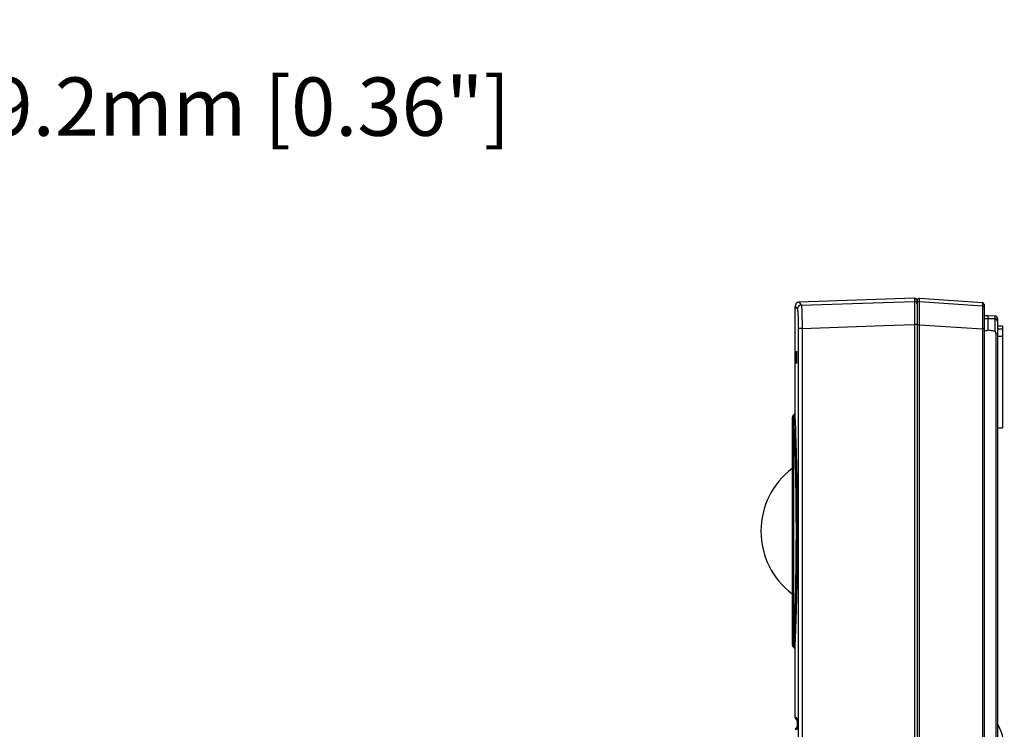
# Model space of a CAD drawing. Units: millimetres. Extents: x -521 to 211, y -184 to 288.
# Drawn here: x -353 to -184, y 0 to 122 of the extents above; entities that cross this region are included whole.
import ezdxf

# ---------------------------------------------------------------- set-up
doc = ezdxf.new("R2010")
doc.units = ezdxf.units.MM
doc.layers.add('AXIS_Dimensions', color=7, linetype='Continuous')
doc.layers.add('AXIS_Sectional-View', color=7, linetype='Continuous')
doc.styles.get("Standard").update_dxf_attribs({"font": 'arial.ttf'})
doc.dimstyles.new('AXIS', dxfattribs={"dimtxt": 10, "dimasz": 4, "dimexe": 0.18, "dimexo": 0.0625, "dimgap": 0.09, "dimtad": 0, "dimtih": 1, "dimtoh": 1, "dimdec": 0, "dimzin": 0, "dimdsep": 46, "dimtxsty": 'Standard', "dimcen": 0.09, "dimadec": 0, "dimazin": 0, "dimtfac": 1, "dimtdec": 0, "dimtofl": 0, "dimtmove": 0, "dimatfit": 3, "dimfxl": 1, "dimtolj": 1, "dimtzin": 0, "dimarcsym": 0})

# ---------------------------------------------------------------- blocks, each defined once
blk = doc.blocks.new('*D5')
at = {"layer": 'AXIS_Dimensions', "color": 0, "lineweight": -2, "transparency": 16777216}
for p, q in [((-383.17, 58.34), (-383.17, 106.96)), ((-379.17, 106.78), (-377.94, 106.78)), ((-373.94, 58.34), (-373.94, 106.96)), ((-373.94, 106.78), (-355.82, 106.78))]:
    blk.add_line(p, q, dxfattribs=at)
at = {"layer": 'AXIS_Dimensions', "color": 0, "transparency": 16777216}
for points in [[(-379.17, 107.44), (-379.17, 106.11), (-383.17, 106.78)], [(-377.94, 107.44), (-377.94, 106.11), (-373.94, 106.78)]]:
    blk.add_solid(points, dxfattribs=at)
at = {"layer": 'Defpoints', "color": 0, "transparency": 16777216}
for p in [(-373.94, 106.78), (-383.17, 58.28), (-373.94, 58.28)]:
    blk.add_point(p, dxfattribs=at)
at = {"layer": 'AXIS_Dimensions', "color": 0, "transparency": 16777216, "insert": (-313.23, 106.78), "char_height": 10, "attachment_point": 5}
blk.add_mtext('\\A1;9.2mm [0.36"]', dxfattribs=at)

msp = doc.modelspace()

# ---------------------------------------------------------------- linework, layer by layer
at = {"layer": 'AXIS_Sectional-View', "color": 7, "linetype": 'Continuous'}
for p, q in [((-199.23, 73.92), (-219.04, 73.23)), ((-219.04, 73.23), (-219.02, 73.21)), ((-219.02, 73.21), (-218.97, 73.15)), ((-218.97, 73.15), (-218.73, 72.86)), ((-218.73, 72.86), (-218.64, 72.75)), ((-218.64, 72.75), (-204.56, 73.22)), ((-204.56, 73.22), (-199.23, 73.39)), ((-199.23, 73.92), (-199.23, 73.39)), ((-199.23, 73.16), (-199.23, 72.6)), ((-199.23, 72.6), (-199.23, 71.42)), ((-198.81, 73.52), (-198.81, -73.55)), ((-198.81, 72.98), (-198.81, 73)), ((-198.39, 73.38), (-198.39, 73.9)), ((-187.59, 73.15), (-198.39, 73.9)), ((-198.39, 73.38), (-187.59, 72.64)), ((-198.38, 73.29), (-198.38, 73.34)), ((-198.38, 73.19), (-198.38, 73.29)), ((-198.38, 72.93), (-198.38, 73.19)), ((-198.38, 72.41), (-198.38, 72.93)), ((-187.59, 73.15), (-187.59, 72.64)), ((-187.59, 72.62), (-187.59, 72.58)), ((-187.59, 72.58), (-187.59, 72.49)), ((-187.31, 72.85), (-187.31, -72.86)), ((-219.71, 54.32), (-219.71, 72.53)), ((-219.22, 71.04), (-219.21, 70.87)), ((-218.58, 72.03), (-218.57, 71.87)), ((-218.57, 71.87), (-218.56, 71.7)), ((-218.56, 71.7), (-218.56, 71.52)), ((-218.56, 71.52), (-218.55, 71.32)), ((-218.55, 71.32), (-218.54, 71.11)), ((-218.54, 71.11), (-218.54, 70.89)), ((-218.54, 70.89), (-218.53, 70.67)), ((-199.23, 71.42), (-199.23, 70.32)), ((-198.39, 71.4), (-198.38, 72.41)), ((-198.39, 70.56), (-198.39, 71.4)), ((-187.59, 72.49), (-187.59, 72.31)), ((-187.59, 72.31), (-187.59, 72.07)), ((-187.59, 72.07), (-187.59, 71.68)), ((-187.59, 71.68), (-187.59, 71.21)), ((-187.59, 71.21), (-187.59, 70.56)), ((-186.61, 70.91), (-187.31, 70.9)), ((-186.61, 68.43), (-186.61, 70.91)), ((-185.5, 70.87), (-186.61, 70.91)), ((-219.21, 70.87), (-219.21, 70.7)), ((-219.21, 70.7), (-219.2, 70.52)), ((-219.2, 70.52), (-219.2, 70.33)), ((-219.2, 70.33), (-219.19, 70.14)), ((-219.19, 70.14), (-219.19, 69.94)), ((-219.19, 69.94), (-219.19, 69.73)), ((-219.19, 69.73), (-219.18, 69.52)), ((-219.18, 69.52), (-219.18, 69.31)), ((-219.18, 69.31), (-219.18, 69.09)), ((-218.53, 70.67), (-218.53, 70.43)), ((-218.53, 70.43), (-218.52, 70.19)), ((-218.52, 70.19), (-218.52, 69.94)), ((-218.52, 69.94), (-218.51, 69.68)), ((-218.51, 69.68), (-218.51, 69.43)), ((-218.51, 69.43), (-218.51, 69.16)), ((-218.5, 68.76), (-204.52, 69.23)), ((-204.52, 69.23), (-199.23, 69.4)), ((-199.23, 70.32), (-199.23, 69.4)), ((-199.23, 69.4), (-199.23, -69.44)), ((-198.81, 69.4), (-199.23, 69.4)), ((-198.81, 69.39), (-198.4, 69.39)), ((-198.4, 69.78), (-198.39, 70.56)), ((-198.4, 69.39), (-198.4, 69.78)), ((-198.4, -69.42), (-198.4, 69.39)), ((-198.4, 69.39), (-187.6, 68.65)), ((-187.59, 70.56), (-187.6, 69.83)), ((-187.6, 69.83), (-187.6, 69.05)), ((-186.61, 70.42), (-187.31, 70.41)), ((-185.5, 70.38), (-186.61, 70.42)), ((-185.5, 70.87), (-185.5, 68.24)), ((-185.01, 70.37), (-185.01, -8.03)), ((-185.01, 69.21), (-184.15, 69.21)), ((-184.15, 69.21), (-184.15, 51.7)), ((-219.18, 69.09), (-219.18, 68.87)), ((-219.18, 68.87), (-219.18, -68.8)), ((-218.5, 68.76), (-219.18, 68.76)), ((-218.5, 68.76), (-218.5, -68.8)), ((-187.6, 68.65), (-187.6, -68.68)), ((-187.31, 68.65), (-187.6, 68.65)), ((-185.32, 67.8), (-185.32, -67.83)), ((-185.01, 67.8), (-185.32, 67.8)), ((-185.01, 68.68), (-184.15, 68.68)), ((-185.01, 67.4), (-184.15, 67.4)), ((-219.51, 64.52), (-219.5, 64.59)), ((-219.51, 64.45), (-219.51, 64.52)), ((-219.51, 64.38), (-219.51, 64.45)), ((-219.51, 64.29), (-219.51, 64.38)), ((-219.51, 64.21), (-219.51, 64.29)), ((-219.51, 64.12), (-219.51, 64.21)), ((-219.47, 64.65), (-219.46, 64.59)), ((-219.46, 64.59), (-219.46, 64.52)), ((-219.46, 64.52), (-219.46, 64.45)), ((-219.46, 64.45), (-219.46, 64.38)), ((-219.46, 64.38), (-219.46, 64.29)), ((-219.46, 64.29), (-219.45, 64.21)), ((-219.45, 64.21), (-219.45, 64.12)), ((-219.52, 63.83), (-219.51, 63.97)), ((-219.52, 63.69), (-219.52, 63.83)), ((-219.51, 63.54), (-219.52, 63.69)), ((-219.51, 63.97), (-219.51, 64.12)), ((-219.51, 63.4), (-219.51, 63.54)), ((-219.51, 63.31), (-219.51, 63.4)), ((-219.51, 63.23), (-219.51, 63.31)), ((-219.51, 63.15), (-219.51, 63.23)), ((-219.51, 63.08), (-219.51, 63.15)), ((-219.51, 63.01), (-219.51, 63.08)), ((-219.5, 62.94), (-219.51, 63.01)), ((-219.5, 62.89), (-219.5, 62.94)), ((-219.45, 63.36), (-219.46, 63.27)), ((-219.46, 63.27), (-219.46, 63.19)), ((-219.46, 63.19), (-219.46, 63.11)), ((-219.46, 63.11), (-219.46, 63.04)), ((-219.46, 63.04), (-219.46, 62.97)), ((-219.45, 64.12), (-219.45, 64.02)), ((-219.45, 64.02), (-219.45, 63.93)), ((-219.45, 63.93), (-219.45, 63.83)), ((-219.45, 63.83), (-219.45, 63.73)), ((-219.45, 63.73), (-219.45, 63.64)), ((-219.45, 63.64), (-219.45, 63.54)), ((-219.45, 63.54), (-219.45, 63.45)), ((-219.45, 63.45), (-219.45, 63.36)), ((-219.71, 54.31), (-219.71, 54.32)), ((-219.68, 53.46), (-219.71, 54.31)), ((-220.21, 53.45), (-220.21, 14.52)), ((-220, 53.86), (-219.93, 53.91)), ((-220, 53.86), (-220, 14.11)), ((-219.93, 53.89), (-219.93, 53.91)), ((-219.89, 53.07), (-219.93, 53.89)), ((-219.87, 52.49), (-219.89, 53.07)), ((-219.85, 51.96), (-219.87, 52.49)), ((-219.65, 52.87), (-219.68, 53.46)), ((-219.63, 52.32), (-219.65, 52.87)), ((-219.61, 51.7), (-219.63, 52.32)), ((-219.81, 51.12), (-219.85, 51.96)), ((-219.8, 50.65), (-219.81, 51.12)), ((-219.78, 50.15), (-219.8, 50.65)), ((-219.59, 51.24), (-219.61, 51.7)), ((-219.57, 50.74), (-219.59, 51.24)), ((-219.56, 50.21), (-219.57, 50.74)), ((-185.01, 51.7), (-184.15, 51.7)), ((-219.74, 49.04), (-219.78, 50.15)), ((-219.72, 48.46), (-219.74, 49.04)), ((-219.54, 49.65), (-219.56, 50.21)), ((-219.52, 49.06), (-219.54, 49.65)), ((-219.67, 46.85), (-219.68, 47.19)), ((-219.66, 46.52), (-219.67, 46.85)), ((-219.53, 39.99), (-219.54, 40.82)), ((-219.55, 26.99), (-219.54, 27.53)), ((-219.54, 27.78), (-219.53, 28.36)), ((-219.54, 27.53), (-219.54, 27.78)), ((-219.55, 26.7), (-219.55, 26.99)), ((-219.78, 17.8), (-219.74, 18.89)), ((-219.54, 18.3), (-219.52, 18.88)), ((-219.52, 18.88), (-219.5, 19.5)), ((-219.81, 16.83), (-219.8, 17.3)), ((-219.8, 17.3), (-219.78, 17.8)), ((-219.59, 16.72), (-219.58, 17.21)), ((-219.58, 17.21), (-219.56, 17.74)), ((-219.56, 17.74), (-219.54, 18.3)), ((-219.93, 14.06), (-219.87, 15.31)), ((-219.87, 15.31), (-219.85, 16)), ((-219.85, 16), (-219.81, 16.83)), ((-219.67, 14.63), (-219.64, 15.44)), ((-219.64, 15.44), (-219.62, 16.04)), ((-219.62, 16.04), (-219.59, 16.72)), ((-220, 14.11), (-219.93, 14.06)), ((-219.71, 13.65), (-219.67, 14.63)), ((-219.71, 1.96), (-219.71, 13.65)), ((-219.4, 1.95), (-219.71, 1.96)), ((-219.38, 1.75), (-219.52, 1.76)), ((-219.39, 1.9), (-219.39, 1.9)), ((-219.39, 1.89), (-219.39, 1.88)), ((-219.39, 1.88), (-219.39, 1.88)), ((-219.39, 1.88), (-219.39, 1.87)), ((-219.39, 1.87), (-219.39, 1.86)), ((-219.39, 1.86), (-219.39, 1.85)), ((-219.39, 1.85), (-219.38, 1.83)), ((-219.38, 1.83), (-219.38, 1.81)), ((-219.38, 1.79), (-219.38, 1.83)), ((-219.38, 1.81), (-219.38, 1.79)), ((-219.38, 1.79), (-219.38, 1.76)), ((-219.38, 1.75), (-219.38, 1.79)), ((-219.38, 1.76), (-219.38, 1.73)), ((-219.38, 1.71), (-219.38, 1.75)), ((-219.38, 1.66), (-219.38, 1.71)), ((-219.71, 0.01), (-219.4, 0.01)), ((-219.52, 0.21), (-219.38, 0.21)), ((-219.38, 0.13), (-219.39, 0.12)), ((-219.39, 0.12), (-219.39, 0.1)), ((-219.39, 0.1), (-219.39, 0.09)), ((-219.39, 0.09), (-219.39, 0.08)), ((-219.38, 1.61), (-219.38, 1.67)), ((-219.38, 1.55), (-219.38, 1.62)), ((-219.38, 1.5), (-219.38, 1.56)), ((-219.38, 1.5), (-219.38, 1.42)), ((-219.38, 1.35), (-219.38, 1.44)), ((-219.38, 1.35), (-219.38, 0.54)), ((-219.38, 1.35), (-219.38, 1.35)), ((-219.38, 0.61), (-219.38, 0.61)), ((-219.38, 0.46), (-219.38, 0.55)), ((-219.38, 0.47), (-219.38, 0.4)), ((-219.38, 0.33), (-219.38, 0.41)), ((-219.38, 0.28), (-219.38, 0.34)), ((-219.38, 0.23), (-219.38, 0.29)), ((-219.38, 0.19), (-219.38, 0.25)), ((-219.38, 0.22), (-219.38, 0.19)), ((-219.38, 0.19), (-219.38, 0.16)), ((-219.38, 0.16), (-219.38, 0.14)), ((-219.38, 0.14), (-219.38, 0.13))]:
    msp.add_line(p, q, dxfattribs=at)
for points in [[(-218.64, 72.75), (-218.68, 72.75), (-218.71, 72.74), (-218.75, 72.74), (-218.78, 72.73), (-218.82, 72.72), (-218.85, 72.71), (-218.88, 72.7), (-218.92, 72.68), (-218.95, 72.67), (-218.98, 72.65), (-219.01, 72.63), (-219.04, 72.61), (-219.07, 72.59), (-219.09, 72.56), (-219.12, 72.54), (-219.14, 72.51), (-219.17, 72.48), (-219.19, 72.45), (-219.21, 72.42), (-219.23, 72.39), (-219.24, 72.36), (-219.26, 72.33), (-219.27, 72.3), (-219.28, 72.26), (-219.29, 72.23), (-219.3, 72.19), (-219.31, 72.16), (-219.31, 72.12), (-219.31, 72.09), (-219.32, 72.05)], [(-218.64, 72.75), (-218.64, 72.74), (-218.63, 72.73), (-218.63, 72.71), (-218.63, 72.69), (-218.62, 72.66), (-218.62, 72.63), (-218.61, 72.6), (-218.61, 72.56), (-218.61, 72.52), (-218.6, 72.47), (-218.6, 72.42), (-218.6, 72.36), (-218.59, 72.31), (-218.59, 72.24), (-218.58, 72.18), (-218.58, 72.11), (-218.58, 72.03)], [(-198.85, 73.16), (-198.86, 73.19), (-198.87, 73.21), (-198.89, 73.23), (-198.9, 73.25), (-198.92, 73.27), (-198.94, 73.28), (-198.95, 73.3), (-198.97, 73.32), (-198.99, 73.33), (-199.01, 73.34), (-199.04, 73.35), (-199.06, 73.36), (-199.08, 73.37), (-199.11, 73.38), (-199.13, 73.39), (-199.15, 73.39), (-199.18, 73.39), (-199.2, 73.39), (-199.23, 73.39)], [(-199.23, 73.39), (-199.23, 73.39), (-199.23, 73.37), (-199.23, 73.35), (-199.23, 73.31)], [(-199.23, 73.31), (-199.23, 73.28), (-199.23, 73.16)], [(-198.82, 73.04), (-198.82, 73.07), (-198.83, 73.09), (-198.83, 73.12), (-198.84, 73.14), (-198.85, 73.16)], [(-198.81, 73), (-198.81, 73.02), (-198.82, 73.04)], [(-198.81, 73.05), (-198.8, 73.07), (-198.8, 73.1), (-198.79, 73.12), (-198.78, 73.14), (-198.77, 73.16), (-198.76, 73.18), (-198.75, 73.2), (-198.73, 73.22), (-198.72, 73.24), (-198.7, 73.26), (-198.69, 73.27), (-198.67, 73.29), (-198.65, 73.3), (-198.63, 73.32), (-198.61, 73.33), (-198.59, 73.34), (-198.57, 73.35), (-198.55, 73.36), (-198.53, 73.36), (-198.5, 73.37), (-198.48, 73.37), (-198.46, 73.38), (-198.43, 73.38), (-198.41, 73.38), (-198.39, 73.38)], [(-198.81, 73), (-198.81, 73.03), (-198.81, 73.05)], [(-198.38, 73.34), (-198.39, 73.36), (-198.39, 73.37), (-198.39, 73.38)], [(-187.59, 72.64), (-187.59, 72.63), (-187.59, 72.62)], [(-187.31, 72.34), (-187.31, 72.36), (-187.32, 72.38), (-187.32, 72.4), (-187.32, 72.42), (-187.33, 72.44), (-187.33, 72.45), (-187.34, 72.47), (-187.35, 72.49), (-187.36, 72.5), (-187.37, 72.52), (-187.38, 72.53), (-187.39, 72.55), (-187.41, 72.56), (-187.42, 72.57), (-187.44, 72.59), (-187.45, 72.6), (-187.47, 72.61), (-187.48, 72.61), (-187.5, 72.62), (-187.52, 72.63), (-187.54, 72.63), (-187.56, 72.64), (-187.57, 72.64), (-187.59, 72.64)], [(-219.71, 72.53), (-219.71, 72.52), (-219.7, 72.51), (-219.48, 72.25)], [(-219.48, 72.25), (-219.41, 72.16), (-219.32, 72.05)], [(-219.32, 72.05), (-219.31, 72.04), (-219.31, 72.03), (-219.3, 72.02), (-219.3, 72), (-219.29, 71.98), (-219.29, 71.96), (-219.28, 71.93), (-219.28, 71.9), (-219.28, 71.86), (-219.27, 71.82), (-219.27, 71.78), (-219.26, 71.73), (-219.26, 71.69), (-219.25, 71.63), (-219.25, 71.58), (-219.25, 71.52), (-219.24, 71.46), (-219.24, 71.4), (-219.24, 71.33), (-219.23, 71.26), (-219.23, 71.19), (-219.22, 71.11), (-219.22, 71.04)], [(-185.02, 69.96), (-185.03, 69.99), (-185.03, 70.02), (-185.04, 70.04), (-185.05, 70.07), (-185.06, 70.09), (-185.07, 70.12), (-185.09, 70.14), (-185.1, 70.17), (-185.12, 70.19), (-185.14, 70.21), (-185.15, 70.23), (-185.17, 70.25), (-185.19, 70.27), (-185.22, 70.28), (-185.24, 70.3), (-185.26, 70.31), (-185.29, 70.33), (-185.31, 70.34), (-185.34, 70.35), (-185.36, 70.36), (-185.39, 70.37), (-185.41, 70.37), (-185.44, 70.38), (-185.47, 70.38), (-185.5, 70.38)], [(-185.01, 69.88), (-185.01, 69.91), (-185.02, 69.94), (-185.02, 69.96)], [(-218.51, 69.16), (-218.51, 68.9), (-218.5, 68.76)], [(-187.6, 69.05), (-187.6, 68.78), (-187.6, 68.65)], [(-187.31, 68.38), (-187.18, 68.39), (-186.99, 68.4), (-186.8, 68.42), (-186.61, 68.43)], [(-185.5, 68.24), (-185.67, 68.28), (-185.84, 68.31), (-186.02, 68.34), (-186.21, 68.37), (-186.41, 68.4), (-186.61, 68.43)], [(-185.5, 68.24), (-185.49, 68.24), (-185.48, 68.24), (-185.47, 68.23), (-185.46, 68.23), (-185.46, 68.22), (-185.45, 68.22), (-185.44, 68.21), (-185.43, 68.2), (-185.43, 68.2), (-185.42, 68.19), (-185.41, 68.18), (-185.4, 68.17), (-185.4, 68.15), (-185.39, 68.14), (-185.38, 68.13), (-185.38, 68.11), (-185.37, 68.1), (-185.36, 68.08), (-185.36, 68.07), (-185.35, 68.05), (-185.35, 68.03), (-185.34, 68.01), (-185.34, 67.99), (-185.33, 67.96), (-185.33, 67.94), (-185.33, 67.91), (-185.32, 67.89), (-185.32, 67.86), (-185.32, 67.83), (-185.32, 67.8)], [(-219.5, 64.59), (-219.5, 64.65), (-219.5, 64.67), (-219.5, 64.7), (-219.5, 64.72), (-219.5, 64.74), (-219.5, 64.76), (-219.49, 64.78), (-219.49, 64.79), (-219.49, 64.8), (-219.49, 64.81), (-219.49, 64.82), (-219.49, 64.83), (-219.49, 64.83), (-219.48, 64.83), (-219.48, 64.83)], [(-219.48, 64.83), (-219.48, 64.83), (-219.48, 64.83), (-219.48, 64.82), (-219.48, 64.81), (-219.48, 64.8), (-219.48, 64.79), (-219.47, 64.78), (-219.47, 64.76), (-219.47, 64.74), (-219.47, 64.72), (-219.47, 64.7), (-219.47, 64.67), (-219.47, 64.65)], [(-219.48, 62.73), (-219.48, 62.73), (-219.49, 62.73), (-219.49, 62.74), (-219.49, 62.74), (-219.49, 62.75), (-219.49, 62.76), (-219.49, 62.77), (-219.49, 62.79), (-219.5, 62.8), (-219.5, 62.82), (-219.5, 62.84), (-219.5, 62.87), (-219.5, 62.89)], [(-219.46, 62.97), (-219.47, 62.92), (-219.47, 62.89), (-219.47, 62.86), (-219.47, 62.84), (-219.47, 62.82), (-219.47, 62.8), (-219.47, 62.79), (-219.48, 62.77), (-219.48, 62.76), (-219.48, 62.75), (-219.48, 62.74), (-219.48, 62.74), (-219.48, 62.73), (-219.48, 62.73)], [(-219.5, 19.5), (-219.49, 19.82), (-219.48, 20.15), (-219.47, 20.48), (-219.46, 20.82), (-219.45, 21.16), (-219.44, 21.51), (-219.43, 21.87), (-219.43, 22.24), (-219.42, 22.6), (-219.41, 22.98), (-219.4, 23.36), (-219.39, 23.74), (-219.38, 24.13), (-219.37, 24.52), (-219.37, 24.92), (-219.36, 25.33), (-219.35, 25.73), (-219.34, 26.14), (-219.34, 26.56), (-219.33, 26.97), (-219.33, 27.39), (-219.32, 27.82), (-219.31, 28.24), (-219.31, 28.67), (-219.31, 29.11), (-219.3, 29.54), (-219.3, 29.98), (-219.29, 30.41), (-219.29, 30.85), (-219.29, 31.3), (-219.29, 31.74), (-219.28, 32.18), (-219.28, 32.63), (-219.28, 33.07), (-219.28, 33.52), (-219.28, 33.96), (-219.28, 34.41), (-219.28, 34.85), (-219.28, 35.3), (-219.28, 35.74), (-219.29, 36.19), (-219.29, 36.63), (-219.29, 37.07), (-219.29, 37.51), (-219.3, 37.95), (-219.3, 38.38), (-219.3, 38.82), (-219.31, 39.25), (-219.31, 39.68), (-219.32, 40.11), (-219.33, 40.53), (-219.33, 40.95), (-219.34, 41.37), (-219.34, 41.79), (-219.35, 42.2), (-219.36, 42.61), (-219.37, 43.01), (-219.37, 43.41), (-219.38, 43.8), (-219.39, 44.19), (-219.4, 44.58), (-219.41, 44.96), (-219.42, 45.33), (-219.42, 45.7), (-219.43, 46.07), (-219.44, 46.43), (-219.45, 46.78), (-219.46, 47.12), (-219.47, 47.46), (-219.48, 47.8), (-219.49, 48.12), (-219.5, 48.44), (-219.52, 49.06)], [(-219.68, 47.19), (-219.69, 47.52), (-219.7, 47.84), (-219.72, 48.46)], [(-219.54, 40.82), (-219.55, 41.23), (-219.56, 41.63), (-219.56, 42.04), (-219.57, 42.43), (-219.58, 42.83), (-219.59, 43.22), (-219.59, 43.61), (-219.6, 43.99), (-219.61, 44.37), (-219.62, 44.74), (-219.63, 45.11), (-219.64, 45.47), (-219.65, 45.83), (-219.66, 46.18), (-219.66, 46.52)], [(-219.53, 28.36), (-219.52, 28.78), (-219.52, 29.2), (-219.51, 29.63), (-219.51, 30.06), (-219.51, 30.49), (-219.5, 30.92), (-219.5, 31.35), (-219.5, 31.78), (-219.5, 32.22), (-219.49, 32.65), (-219.49, 33.09), (-219.49, 33.52), (-219.49, 33.96), (-219.49, 34.4), (-219.49, 34.83), (-219.49, 35.27), (-219.5, 35.71), (-219.5, 36.14), (-219.5, 36.58), (-219.5, 37.01), (-219.51, 37.44), (-219.51, 37.87), (-219.51, 38.3), (-219.52, 38.72), (-219.52, 39.15), (-219.53, 39.57), (-219.53, 39.99)], [(-219.67, 21.42), (-219.66, 21.76), (-219.65, 22.11), (-219.64, 22.47), (-219.63, 22.83), (-219.62, 23.2), (-219.61, 23.57), (-219.6, 23.95), (-219.59, 24.33), (-219.59, 24.71), (-219.58, 25.1), (-219.57, 25.5), (-219.56, 25.9), (-219.56, 26.3), (-219.55, 26.7)], [(-219.7, 20.1), (-219.69, 20.42), (-219.68, 20.75), (-219.67, 21.42)], [(-219.74, 18.89), (-219.73, 19.19), (-219.7, 20.1)], [(-219.39, 1.89), (-219.39, 1.9), (-219.39, 1.91), (-219.39, 1.92), (-219.39, 1.93), (-219.39, 1.94), (-219.39, 1.94), (-219.39, 1.95), (-219.4, 1.95), (-219.4, 1.95)], [(-219.39, 1.91), (-219.4, 1.93), (-219.4, 1.94), (-219.4, 1.95)], [(-219.39, 1.89), (-219.39, 1.9), (-219.39, 1.91)], [(-219.39, 1.9), (-219.39, 1.9), (-219.39, 1.9), (-219.39, 1.9), (-219.39, 1.9), (-219.39, 1.9), (-219.39, 1.9), (-219.39, 1.9), (-219.39, 1.89), (-219.39, 1.89)], [(-219.38, 1.83), (-219.38, 1.85), (-219.39, 1.86), (-219.39, 1.88), (-219.39, 1.89)], [(-219.4, 0.01), (-219.4, 0.01), (-219.39, 0.02), (-219.39, 0.02), (-219.39, 0.02), (-219.39, 0.03), (-219.39, 0.04), (-219.39, 0.05), (-219.39, 0.06), (-219.39, 0.07)], [(-219.39, 0.05), (-219.4, 0.04), (-219.4, 0.03), (-219.4, 0.01)], [(-219.39, 0.07), (-219.39, 0.08), (-219.39, 0.1), (-219.38, 0.11), (-219.38, 0.13), (-219.38, 0.15), (-219.38, 0.19)], [(-219.39, 0.08), (-219.39, 0.08), (-219.39, 0.07), (-219.39, 0.07), (-219.39, 0.07), (-219.39, 0.07), (-219.39, 0.06), (-219.39, 0.06), (-219.39, 0.06), (-219.39, 0.06)], [(-219.39, 0.07), (-219.39, 0.06), (-219.39, 0.05)]]:
    msp.add_lwpolyline(points, dxfattribs=at)
for centre, radius, start, end in [((-219.01, 72.53), 0.7, 92, 180), ((-199.21, 73.52), 0.4, 0, 92), ((-198.41, 73.5), 0.4, 86, 178.8133), ((-187.61, 72.85), 0.3, 0, 86), ((-185.51, 70.37), 0.5, 0, 88), ((-220.21, 54.32), 0.5, 305, 0), ((-219.71, 53.45), 0.5, 125, 180), ((-212.09, 33.98), 13.47, 127.0943, 232.9057), ((-219.71, 14.52), 0.5, 180, 235), ((-220.21, 13.65), 0.5, 0, 55), ((-219.51, 1.96), 0.2, 180, 269), ((-219.51, 0.01), 0.2, 91, 180), ((-193.7, -4.04), 10, 9.8658, 29.6319)]:
    msp.add_arc(centre, radius, start, end, dxfattribs=at)

# ---------------------------------------------------------------- dimensions: what is measured, and where the dimension line sits
at = {"layer": 'AXIS_Dimensions'}
dim = msp.add_linear_dim(base=(-373.94, 106.78), p1=(-383.17, 58.28), p2=(-373.94, 58.28), dimstyle='AXIS', override={"dimdec": 1, "dimpost": 'mm'}, dxfattribs=at)
dim.commit()
dim.dimension.update_dxf_attribs({"geometry": '*D5', "text_midpoint": (-313.23, 106.78), "dimtype": 160})

doc.saveas('drawing.dxf')
